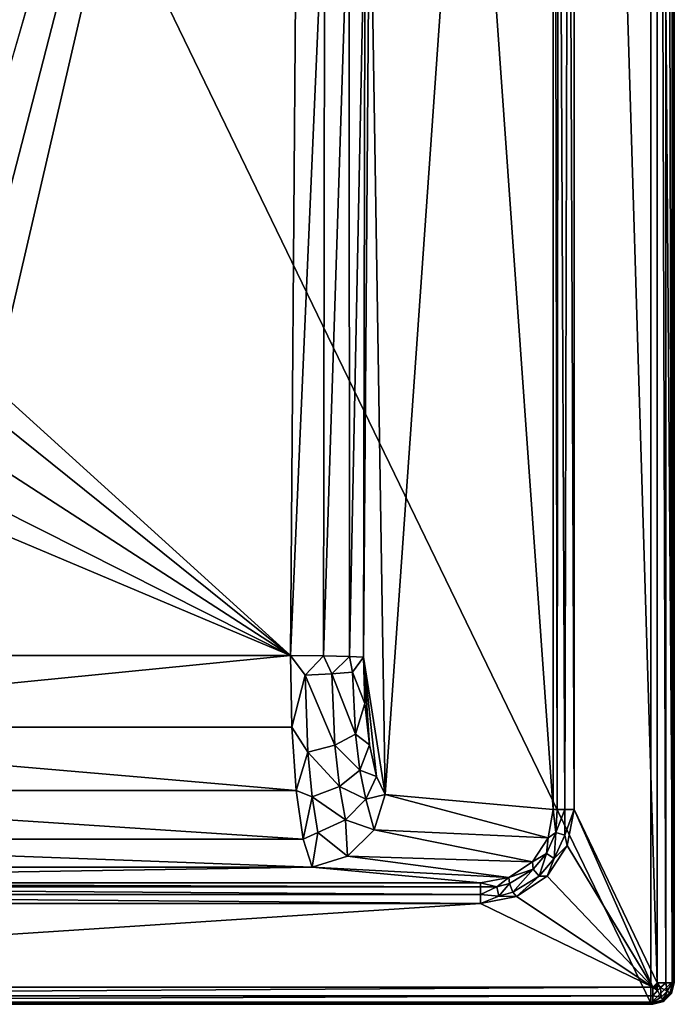
# Model space of a CAD drawing. Extents: x -1 to 70, y 0 to 140.
# Drawn here: x 39 to 70, y 0 to 46 of the extents above; entities that cross this region are included whole.
import ezdxf

# ---------------------------------------------------------------- set-up
doc = ezdxf.new("R2010")
doc.units = 0
doc.layers.get('0').update_dxf_attribs({"linetype": 'CONTINUOUS'})
doc.layers.add('PORCELANA', color=60, linetype='CONTINUOUS')

msp = doc.modelspace()

# ---------------------------------------------------------------- linework, layer by layer
at = {"color": 4}
for points in [[(4.692, 128.472, 51.5), (4.89, 130.423, 51.5), (5.543, 132.264, 51.5), (6.784, 133.763, 51.5), (7.643, 134.225, 51.5), (8.602, 134.387, 51.5), (61.398, 134.387, 51.5), (62.363, 134.223, 51.5), (63.223, 133.758, 51.5), (64.461, 132.256, 51.5), (65.112, 130.416, 51.5), (65.308, 128.472, 51.5), (65.301, 9.127, 51.5), (64.977, 7.439, 51.5), (64.036, 6.002, 51.5), (62.608, 5.048, 51.5), (60.921, 4.718, 51.5), (9.079, 4.718, 51.5), (7.392, 5.048, 51.5), (5.964, 6.002, 51.5), (5.023, 7.439, 51.5), (4.699, 9.127, 51.5)], [(4.692, 128.472, 11.5), (4.89, 130.423, 11.5), (5.543, 132.264, 11.5), (6.784, 133.763, 11.5), (7.643, 134.225, 11.5), (8.602, 134.387, 11.5), (61.398, 134.387, 11.5), (62.363, 134.223, 11.5), (63.223, 133.758, 11.5), (64.461, 132.256, 11.5), (65.112, 130.416, 11.5), (65.308, 128.472, 11.5), (65.301, 9.127, 11.5), (64.977, 7.439, 11.5), (64.036, 6.002, 11.5), (62.608, 5.048, 11.5), (60.921, 4.718, 11.5), (9.079, 4.718, 11.5), (7.392, 5.048, 11.5), (5.964, 6.002, 11.5), (5.023, 7.439, 11.5), (4.699, 9.127, 11.5)]]:
    msp.add_polyline3d(points, close=True, dxfattribs=at)
at = {"layer": 'PORCELANA', "invisible_edges": 8}
for points in [[(68.9, 0.05, 0), (1.1, 0.05, 0), (1.1, 139.95, 0), (68.9, 0.05, 0)], [(68.9, 139.95, 0), (68.9, 0.05, 0), (1.1, 139.95, 0), (68.9, 139.95, 0)], [(69.95, 1.1, 0), (68.9, 139.95, 0), (69.95, 138.9, 0), (69.95, 1.1, 0)], [(69.95, 1.1, 0), (68.9, 0.05, 0), (68.9, 139.95, 0), (69.95, 1.1, 0)], [(69.2, 139, 54.5), (65.308, 128.472, 54.5), (69.2, 1, 54.5), (69.2, 139, 54.5)], [(69.6, 1, 54.393), (69.2, 139, 54.5), (69.2, 1, 54.5), (69.6, 1, 54.393)], [(69.2, 139, 54.5), (69.6, 1, 54.393), (69.6, 139, 54.393), (69.2, 139, 54.5)], [(69.6, 139, 54.393), (69.6, 1, 54.393), (69.893, 1, 54.1), (69.6, 139, 54.393)], [(69.6, 139, 54.393), (69.893, 1, 54.1), (69.893, 139, 54.1), (69.6, 139, 54.393)], [(69.893, 139, 54.1), (69.893, 1, 54.1), (70, 1, 53.7), (69.893, 139, 54.1)], [(69.893, 139, 54.1), (70, 1, 53.7), (70, 139, 53.7), (69.893, 139, 54.1)], [(70, 1, 51), (69.95, 138.9, 51), (70, 139, 51), (70, 1, 51)], [(69.95, 1.1, 51), (69.95, 1.1, 0), (69.95, 138.9, 51), (69.95, 1.1, 51)], [(69.95, 138.9, 51), (69.95, 1.1, 0), (69.95, 138.9, 0), (69.95, 138.9, 51)], [(70, 1, 51), (69.95, 1.1, 51), (69.95, 138.9, 51), (70, 1, 51)], [(70, 1, 53.7), (70, 1, 51), (70, 139, 53.7), (70, 1, 53.7)], [(70, 139, 53.7), (70, 1, 51), (70, 139, 51), (70, 139, 53.7)], [(64.322, 9.127, 53.702), (64.327, 128.472, 53.694), (60.336, 65.151, 33.95), (64.322, 9.127, 53.702)], [(64.322, 9.127, 53.702), (64.511, 9.127, 54.113), (64.327, 128.472, 53.694), (64.322, 9.127, 53.702)], [(64.327, 128.472, 53.694), (64.511, 9.127, 54.113), (64.571, 73.8, 54.18), (64.327, 128.472, 53.694)], [(65.301, 9.127, 54.5), (65.308, 128.472, 54.5), (65.034, 73.8, 54.463), (65.301, 9.127, 54.5)], [(69.2, 1, 54.5), (65.308, 128.472, 54.5), (65.301, 9.127, 54.5), (69.2, 1, 54.5)], [(17.433, 91.136, 15.003), (35, 30.71, 13.669), (52.567, 91.136, 15.003), (17.433, 91.136, 15.003)], [(52.567, 91.136, 15.003), (35, 30.71, 13.669), (36.798, 30.228, 13.661), (52.567, 91.136, 15.003)], [(52.567, 91.136, 15.003), (36.798, 30.228, 13.661), (38.114, 28.912, 13.638), (52.567, 91.136, 15.003)], [(52.567, 91.136, 15.003), (38.114, 28.912, 13.638), (52.007, 16.333, 13.54), (52.567, 91.136, 15.003)], [(52.567, 91.136, 15.003), (52.007, 16.333, 13.54), (53.614, 52.972, 14.498), (52.567, 91.136, 15.003)], [(55.508, 52.926, 16.387), (55.435, 16.261, 16.333), (56.002, 91.064, 17.831), (55.508, 52.926, 16.387)], [(64.861, 9.127, 54.398), (64.571, 73.8, 54.18), (64.511, 9.127, 54.113), (64.861, 9.127, 54.398)], [(64.861, 9.127, 54.398), (65.034, 73.8, 54.463), (64.571, 73.8, 54.18), (64.861, 9.127, 54.398)], [(65.301, 9.127, 54.5), (65.034, 73.8, 54.463), (64.861, 9.127, 54.398), (65.301, 9.127, 54.5)], [(60.336, 65.151, 33.95), (55.719, 55.163, 17.082), (56.447, 9.826, 21.325), (60.336, 65.151, 33.95)], [(60.336, 65.151, 33.95), (56.447, 9.826, 21.325), (64.322, 9.127, 53.702), (60.336, 65.151, 33.95)], [(55.719, 55.163, 17.082), (55.435, 16.261, 16.333), (56.447, 9.826, 21.325), (55.719, 55.163, 17.082)], [(53.614, 52.972, 14.498), (52.007, 16.333, 13.54), (53.548, 16.317, 13.898), (53.614, 52.972, 14.498)], [(53.614, 52.972, 14.498), (53.548, 16.317, 13.898), (54.748, 52.951, 15.254), (53.614, 52.972, 14.498)], [(54.748, 52.951, 15.254), (53.548, 16.317, 13.898), (54.774, 16.291, 14.897), (54.748, 52.951, 15.254)], [(54.748, 52.951, 15.254), (54.774, 16.291, 14.897), (55.508, 52.926, 16.387), (54.748, 52.951, 15.254)], [(55.508, 52.926, 16.387), (54.774, 16.291, 14.897), (55.435, 16.261, 16.333), (55.508, 52.926, 16.387)], [(52.007, 16.333, 13.54), (38.114, 28.912, 13.638), (38.595, 27.113, 13.606), (52.007, 16.333, 13.54)], [(52.007, 16.333, 13.54), (38.595, 27.113, 13.606), (38.114, 25.315, 13.575), (52.007, 16.333, 13.54)], [(38.114, 25.315, 13.575), (36.798, 23.998, 13.552), (52.007, 16.333, 13.54), (38.114, 25.315, 13.575)], [(52.007, 16.333, 13.54), (36.798, 23.998, 13.552), (35, 23.516, 13.544), (52.007, 16.333, 13.54)], [(52.007, 16.333, 13.54), (35, 23.516, 13.544), (17.993, 16.333, 13.54), (52.007, 16.333, 13.54)], [(17.931, 12.984, 14.056), (52.007, 16.333, 13.54), (17.993, 16.333, 13.54), (17.931, 12.984, 14.056)], [(17.931, 12.984, 14.056), (52.069, 12.988, 14.055), (52.007, 16.333, 13.54), (17.931, 12.984, 14.056)], [(52.689, 15.424, 13.633), (53.548, 16.317, 13.898), (52.007, 16.333, 13.54), (52.689, 15.424, 13.633)], [(52.689, 15.424, 13.633), (52.007, 16.333, 13.54), (52.069, 12.988, 14.055), (52.689, 15.424, 13.633)], [(53.945, 15.478, 14.148), (53.548, 16.317, 13.898), (52.689, 15.424, 13.633), (53.945, 15.478, 14.148)], [(53.945, 15.478, 14.148), (54.774, 16.291, 14.897), (53.548, 16.317, 13.898), (53.945, 15.478, 14.148)], [(54.91, 15.561, 15.102), (54.774, 16.291, 14.897), (53.945, 15.478, 14.148), (54.91, 15.561, 15.102)], [(54.774, 16.291, 14.897), (54.91, 15.561, 15.102), (55.435, 16.261, 16.333), (54.774, 16.291, 14.897)], [(54.91, 15.561, 15.102), (55.497, 14.087, 16.667), (55.435, 16.261, 16.333), (54.91, 15.561, 15.102)], [(55.497, 14.087, 16.667), (55.705, 12.151, 17.705), (55.435, 16.261, 16.333), (55.497, 14.087, 16.667)], [(55.435, 16.261, 16.333), (55.705, 12.151, 17.705), (56.035, 10.677, 19.322), (55.435, 16.261, 16.333)], [(55.435, 16.261, 16.333), (56.035, 10.677, 19.322), (56.447, 9.826, 21.325), (55.435, 16.261, 16.333)], [(52.069, 12.988, 14.055), (52.824, 11.802, 14.614), (52.689, 15.424, 13.633), (52.069, 12.988, 14.055)], [(52.689, 15.424, 13.633), (54.09, 12.139, 15.041), (53.945, 15.478, 14.148), (52.689, 15.424, 13.633)], [(52.689, 15.424, 13.633), (52.824, 11.802, 14.614), (54.09, 12.139, 15.041), (52.689, 15.424, 13.633)], [(53.945, 15.478, 14.148), (55.053, 12.652, 15.882), (54.91, 15.561, 15.102), (53.945, 15.478, 14.148)], [(53.945, 15.478, 14.148), (54.09, 12.139, 15.041), (55.053, 12.652, 15.882), (53.945, 15.478, 14.148)], [(54.91, 15.561, 15.102), (55.053, 12.652, 15.882), (55.497, 14.087, 16.667), (54.91, 15.561, 15.102)], [(55.053, 12.652, 15.882), (55.705, 12.151, 17.705), (55.497, 14.087, 16.667), (55.053, 12.652, 15.882)], [(17.722, 10.004, 15.657), (52.278, 10.01, 15.653), (17.931, 12.984, 14.056), (17.722, 10.004, 15.657)], [(17.931, 12.984, 14.056), (52.278, 10.01, 15.653), (52.069, 12.988, 14.055), (17.931, 12.984, 14.056)], [(52.278, 10.01, 15.653), (52.824, 11.802, 14.614), (52.069, 12.988, 14.055), (52.278, 10.01, 15.653)], [(54.09, 12.139, 15.041), (55.262, 10.971, 16.973), (55.053, 12.652, 15.882), (54.09, 12.139, 15.041)], [(55.053, 12.652, 15.882), (55.262, 10.971, 16.973), (55.705, 12.151, 17.705), (55.053, 12.652, 15.882)], [(52.824, 11.802, 14.614), (54.3, 10.208, 16.29), (54.09, 12.139, 15.041), (52.824, 11.802, 14.614)], [(54.09, 12.139, 15.041), (54.3, 10.208, 16.29), (55.262, 10.971, 16.973), (54.09, 12.139, 15.041)], [(55.705, 12.151, 17.705), (55.262, 10.971, 16.973), (56.035, 10.677, 19.322), (55.705, 12.151, 17.705)], [(52.278, 10.01, 15.653), (53.019, 9.716, 15.984), (52.824, 11.802, 14.614), (52.278, 10.01, 15.653)], [(52.824, 11.802, 14.614), (53.019, 9.716, 15.984), (54.3, 10.208, 16.29), (52.824, 11.802, 14.614)], [(54.3, 10.208, 16.29), (55.547, 9.616, 18.445), (55.262, 10.971, 16.973), (54.3, 10.208, 16.29)], [(56.035, 10.677, 19.322), (55.262, 10.971, 16.973), (55.547, 9.616, 18.445), (56.035, 10.677, 19.322)], [(56.035, 10.677, 19.322), (55.547, 9.616, 18.445), (56.447, 9.826, 21.325), (56.035, 10.677, 19.322)], [(54.587, 8.646, 17.975), (54.3, 10.208, 16.29), (53.019, 9.716, 15.984), (54.587, 8.646, 17.975)], [(55.547, 9.616, 18.445), (54.3, 10.208, 16.29), (54.587, 8.646, 17.975), (55.547, 9.616, 18.445)], [(17.392, 7.739, 18.145), (52.607, 7.741, 18.141), (17.722, 10.004, 15.657), (17.392, 7.739, 18.145)], [(17.722, 10.004, 15.657), (52.607, 7.741, 18.141), (52.278, 10.01, 15.653), (17.722, 10.004, 15.657)], [(53.019, 9.716, 15.984), (52.278, 10.01, 15.653), (52.607, 7.741, 18.141), (53.019, 9.716, 15.984)], [(53.285, 8.041, 17.827), (53.019, 9.716, 15.984), (52.607, 7.741, 18.141), (53.285, 8.041, 17.827)], [(54.587, 8.646, 17.975), (53.019, 9.716, 15.984), (53.285, 8.041, 17.827), (54.587, 8.646, 17.975)], [(56.447, 9.826, 21.325), (55.547, 9.616, 18.445), (55.933, 8.172, 21.037), (56.447, 9.826, 21.325)], [(64.084, 7.798, 53.77), (56.447, 9.826, 21.325), (55.933, 8.172, 21.037), (64.084, 7.798, 53.77)], [(64.322, 9.127, 53.702), (56.447, 9.826, 21.325), (64.084, 7.798, 53.77), (64.322, 9.127, 53.702)], [(55.933, 8.172, 21.037), (55.547, 9.616, 18.445), (54.587, 8.646, 17.975), (55.933, 8.172, 21.037)], [(64.322, 9.127, 53.702), (64.084, 7.798, 53.77), (64.44, 8.051, 54.206), (64.322, 9.127, 53.702)], [(64.322, 9.127, 53.702), (64.44, 8.051, 54.206), (64.511, 9.127, 54.113), (64.322, 9.127, 53.702)], [(64.44, 8.051, 54.206), (64.871, 7.925, 54.466), (64.861, 9.127, 54.398), (64.44, 8.051, 54.206)], [(64.44, 8.051, 54.206), (64.861, 9.127, 54.398), (64.511, 9.127, 54.113), (64.44, 8.051, 54.206)], [(64.871, 7.925, 54.466), (65.301, 9.127, 54.5), (64.861, 9.127, 54.398), (64.871, 7.925, 54.466)], [(64.871, 7.925, 54.466), (64.977, 7.439, 54.5), (65.301, 9.127, 54.5), (64.871, 7.925, 54.466)], [(69, 0.8, 54.5), (65.301, 9.127, 54.5), (64.977, 7.439, 54.5), (69, 0.8, 54.5)], [(69.2, 1, 54.5), (65.301, 9.127, 54.5), (69, 0.8, 54.5), (69.2, 1, 54.5)], [(54.686, 6.937, 21), (54.587, 8.646, 17.975), (53.285, 8.041, 17.827), (54.686, 6.937, 21)], [(55.933, 8.172, 21.037), (54.587, 8.646, 17.975), (54.686, 6.937, 21), (55.933, 8.172, 21.037)], [(53.285, 8.041, 17.827), (52.607, 7.741, 18.141), (53.019, 6.431, 21.223), (53.285, 8.041, 17.827)], [(54.686, 6.937, 21), (53.285, 8.041, 17.827), (53.019, 6.431, 21.223), (54.686, 6.937, 21)], [(63.358, 6.674, 53.8), (55.933, 8.172, 21.037), (54.686, 6.937, 21), (63.358, 6.674, 53.8)], [(64.084, 7.798, 53.77), (55.933, 8.172, 21.037), (63.358, 6.674, 53.8), (64.084, 7.798, 53.77)], [(64.44, 8.051, 54.206), (64.084, 7.798, 53.77), (64.004, 7.063, 54.221), (64.44, 8.051, 54.206)], [(64.44, 8.051, 54.206), (64.004, 7.063, 54.221), (64.374, 6.823, 54.468), (64.44, 8.051, 54.206)], [(64.374, 6.823, 54.468), (64.871, 7.925, 54.466), (64.44, 8.051, 54.206), (64.374, 6.823, 54.468)], [(64.374, 6.823, 54.468), (64.977, 7.439, 54.5), (64.871, 7.925, 54.466), (64.374, 6.823, 54.468)], [(16.981, 6.431, 21.223), (53.019, 6.431, 21.223), (17.392, 7.739, 18.145), (16.981, 6.431, 21.223)], [(17.392, 7.739, 18.145), (53.019, 6.431, 21.223), (52.607, 7.741, 18.141), (17.392, 7.739, 18.145)], [(63.358, 6.674, 53.8), (64.004, 7.063, 54.221), (64.084, 7.798, 53.77), (63.358, 6.674, 53.8)], [(64.374, 6.823, 54.468), (64.036, 6.002, 54.5), (64.977, 7.439, 54.5), (64.374, 6.823, 54.468)], [(69, 0.8, 54.5), (64.977, 7.439, 54.5), (64.036, 6.002, 54.5), (69, 0.8, 54.5)], [(62.245, 5.934, 53.786), (54.686, 6.937, 21), (53.019, 6.431, 21.223), (62.245, 5.934, 53.786)], [(63.358, 6.674, 53.8), (54.686, 6.937, 21), (62.245, 5.934, 53.786), (63.358, 6.674, 53.8)], [(63.381, 6.33, 54.225), (64.004, 7.063, 54.221), (63.358, 6.674, 53.8), (63.381, 6.33, 54.225)], [(63.381, 6.33, 54.225), (63.672, 6.002, 54.468), (64.004, 7.063, 54.221), (63.381, 6.33, 54.225)], [(64.374, 6.823, 54.468), (64.004, 7.063, 54.221), (63.672, 6.002, 54.468), (64.374, 6.823, 54.468)], [(62.245, 5.934, 53.786), (63.381, 6.33, 54.225), (63.358, 6.674, 53.8), (62.245, 5.934, 53.786)], [(64.374, 6.823, 54.468), (63.672, 6.002, 54.468), (64.036, 6.002, 54.5), (64.374, 6.823, 54.468)], [(60.921, 5.691, 53.732), (53.019, 6.431, 21.223), (9.079, 5.691, 53.732), (60.921, 5.691, 53.732)], [(9.079, 5.691, 53.732), (53.019, 6.431, 21.223), (16.981, 6.431, 21.223), (9.079, 5.691, 53.732)], [(62.245, 5.934, 53.786), (53.019, 6.431, 21.223), (60.921, 5.691, 53.732), (62.245, 5.934, 53.786)], [(62.267, 5.661, 54.218), (63.381, 6.33, 54.225), (62.245, 5.934, 53.786), (62.267, 5.661, 54.218)], [(62.267, 5.661, 54.218), (62.425, 5.248, 54.467), (63.381, 6.33, 54.225), (62.267, 5.661, 54.218)], [(62.425, 5.248, 54.467), (63.672, 6.002, 54.468), (63.381, 6.33, 54.225), (62.425, 5.248, 54.467)], [(62.425, 5.248, 54.467), (62.608, 5.048, 54.5), (63.672, 6.002, 54.468), (62.425, 5.248, 54.467)], [(64.036, 6.002, 54.5), (63.672, 6.002, 54.468), (62.608, 5.048, 54.5), (64.036, 6.002, 54.5)], [(64.036, 6.002, 54.5), (62.608, 5.048, 54.5), (69, 0.8, 54.5), (64.036, 6.002, 54.5)], [(60.921, 5.691, 53.732), (9.079, 5.691, 53.732), (60.921, 5.496, 54.128), (60.921, 5.691, 53.732)], [(60.921, 5.496, 54.128), (9.079, 5.691, 53.732), (9.079, 5.496, 54.128), (60.921, 5.496, 54.128)], [(61.687, 5.5, 54.21), (62.245, 5.934, 53.786), (60.921, 5.691, 53.732), (61.687, 5.5, 54.21)], [(60.921, 5.691, 53.732), (60.921, 5.496, 54.128), (61.687, 5.5, 54.21), (60.921, 5.691, 53.732)], [(61.687, 5.5, 54.21), (62.267, 5.661, 54.218), (62.245, 5.934, 53.786), (61.687, 5.5, 54.21)], [(61.777, 5.063, 54.466), (62.267, 5.661, 54.218), (61.687, 5.5, 54.21), (61.777, 5.063, 54.466)], [(61.777, 5.063, 54.466), (62.425, 5.248, 54.467), (62.267, 5.661, 54.218), (61.777, 5.063, 54.466)], [(60.921, 5.496, 54.128), (9.079, 5.496, 54.128), (60.921, 5.149, 54.402), (60.921, 5.496, 54.128)], [(60.921, 5.149, 54.402), (9.079, 5.496, 54.128), (9.079, 5.149, 54.402), (60.921, 5.149, 54.402)], [(60.921, 5.149, 54.402), (9.079, 5.149, 54.402), (60.921, 4.718, 54.5), (60.921, 5.149, 54.402)], [(60.921, 4.718, 54.5), (9.079, 5.149, 54.402), (9.079, 4.718, 54.5), (60.921, 4.718, 54.5)], [(61.687, 5.5, 54.21), (60.921, 5.496, 54.128), (60.921, 5.149, 54.402), (61.687, 5.5, 54.21)], [(61.687, 5.5, 54.21), (60.921, 5.149, 54.402), (61.777, 5.063, 54.466), (61.687, 5.5, 54.21)], [(60.921, 5.149, 54.402), (60.921, 4.718, 54.5), (61.777, 5.063, 54.466), (60.921, 5.149, 54.402)], [(61.777, 5.063, 54.466), (62.608, 5.048, 54.5), (62.425, 5.248, 54.467), (61.777, 5.063, 54.466)], [(69, 0.8, 54.5), (60.921, 4.718, 54.5), (1, 0.8, 54.5), (69, 0.8, 54.5)], [(1, 0.8, 54.5), (60.921, 4.718, 54.5), (9.079, 4.718, 54.5), (1, 0.8, 54.5)], [(61.777, 5.063, 54.466), (60.921, 4.718, 54.5), (62.608, 5.048, 54.5), (61.777, 5.063, 54.466)], [(69, 0.8, 54.5), (62.608, 5.048, 54.5), (60.921, 4.718, 54.5), (69, 0.8, 54.5)], [(69.95, 1.1, 0), (69.425, 0.191, 0), (68.9, 0.05, 0), (69.95, 1.1, 0)], [(69.1, 0.827, 54.5), (69.2, 1, 54.5), (69, 0.8, 54.5), (69.1, 0.827, 54.5)], [(69.173, 0.9, 54.5), (69.2, 1, 54.5), (69.1, 0.827, 54.5), (69.173, 0.9, 54.5)], [(69.357, 0.794, 54.471), (69.2, 1, 54.5), (69.173, 0.9, 54.5), (69.357, 0.794, 54.471)], [(69.357, 0.794, 54.471), (69.6, 1, 54.393), (69.2, 1, 54.5), (69.357, 0.794, 54.471)], [(69.665, 0.616, 54.264), (69.6, 1, 54.393), (69.357, 0.794, 54.471), (69.665, 0.616, 54.264)], [(69.809, 0.575, 0), (69.425, 0.191, 0), (69.95, 1.1, 0), (69.809, 0.575, 0)], [(69.665, 0.616, 54.264), (69.893, 1, 54.1), (69.6, 1, 54.393), (69.665, 0.616, 54.264)], [(69.843, 0.513, 53.906), (69.893, 1, 54.1), (69.665, 0.616, 54.264), (69.843, 0.513, 53.906)], [(69.809, 0.575, 51), (69.95, 1.1, 0), (69.95, 1.1, 51), (69.809, 0.575, 51)], [(69.95, 1.1, 0), (69.809, 0.575, 51), (69.809, 0.575, 0), (69.95, 1.1, 0)], [(69.809, 0.575, 51), (69.95, 1.1, 51), (70, 1, 51), (69.809, 0.575, 51)], [(70, 1, 51), (69.866, 0.5, 51), (69.809, 0.575, 51), (70, 1, 51)], [(69.866, 0.5, 53.7), (70, 1, 53.7), (69.843, 0.513, 53.906), (69.866, 0.5, 53.7)], [(69.843, 0.513, 53.906), (70, 1, 53.7), (69.893, 1, 54.1), (69.843, 0.513, 53.906)], [(69.866, 0.5, 53.7), (70, 1, 51), (70, 1, 53.7), (69.866, 0.5, 53.7)], [(70, 1, 51), (69.866, 0.5, 53.7), (69.866, 0.5, 51), (70, 1, 51)], [(1, 0.4, 54.393), (69, 0.8, 54.5), (1, 0.8, 54.5), (1, 0.4, 54.393)], [(69, 0.8, 54.5), (1, 0.4, 54.393), (69, 0.4, 54.393), (69, 0.8, 54.5)], [(69.1, 0.827, 54.5), (69, 0.8, 54.5), (69.206, 0.643, 54.471), (69.1, 0.827, 54.5)], [(69.206, 0.643, 54.471), (69, 0.8, 54.5), (69, 0.4, 54.393), (69.206, 0.643, 54.471)], [(69.206, 0.643, 54.471), (69, 0.4, 54.393), (69.384, 0.335, 54.264), (69.206, 0.643, 54.471)], [(69.206, 0.643, 54.471), (69.173, 0.9, 54.5), (69.1, 0.827, 54.5), (69.206, 0.643, 54.471)], [(69.206, 0.643, 54.471), (69.357, 0.794, 54.471), (69.173, 0.9, 54.5), (69.206, 0.643, 54.471)], [(69.384, 0.335, 54.264), (69.357, 0.794, 54.471), (69.206, 0.643, 54.471), (69.384, 0.335, 54.264)], [(69.384, 0.335, 54.264), (69.665, 0.616, 54.264), (69.357, 0.794, 54.471), (69.384, 0.335, 54.264)], [(69.487, 0.157, 53.906), (69.665, 0.616, 54.264), (69.384, 0.335, 54.264), (69.487, 0.157, 53.906)], [(69.809, 0.575, 0), (69.809, 0.575, 51), (69.425, 0.191, 51), (69.809, 0.575, 0)], [(69.809, 0.575, 0), (69.425, 0.191, 51), (69.425, 0.191, 0), (69.809, 0.575, 0)], [(69.809, 0.575, 51), (69.5, 0.134, 51), (69.425, 0.191, 51), (69.809, 0.575, 51)], [(69.665, 0.616, 54.264), (69.487, 0.157, 53.906), (69.843, 0.513, 53.906), (69.665, 0.616, 54.264)], [(69.5, 0.134, 53.7), (69.843, 0.513, 53.906), (69.487, 0.157, 53.906), (69.5, 0.134, 53.7)], [(69.809, 0.575, 51), (69.866, 0.5, 51), (69.5, 0.134, 51), (69.809, 0.575, 51)], [(69.866, 0.5, 53.7), (69.843, 0.513, 53.906), (69.5, 0.134, 53.7), (69.866, 0.5, 53.7)], [(69.866, 0.5, 51), (69.866, 0.5, 53.7), (69.5, 0.134, 53.7), (69.866, 0.5, 51)], [(69.866, 0.5, 51), (69.5, 0.134, 53.7), (69.5, 0.134, 51), (69.866, 0.5, 51)], [(69, 0.4, 54.393), (1, 0.4, 54.393), (1, 0.107, 54.1), (69, 0.4, 54.393)], [(69, 0.4, 54.393), (1, 0.107, 54.1), (69, 0.107, 54.1), (69, 0.4, 54.393)], [(69, 0.107, 54.1), (1, 0.107, 54.1), (1, 0, 53.7), (69, 0.107, 54.1)], [(69, 0.107, 54.1), (1, 0, 53.7), (69, 0, 53.7), (69, 0.107, 54.1)], [(69, 0, 51), (1, 0, 51), (1.1, 0.05, 51), (69, 0, 51)], [(1.1, 0.05, 51), (1.1, 0.05, 0), (68.9, 0.05, 51), (1.1, 0.05, 51)], [(68.9, 0.05, 51), (1.1, 0.05, 0), (68.9, 0.05, 0), (68.9, 0.05, 51)], [(68.9, 0.05, 51), (69, 0, 51), (1.1, 0.05, 51), (68.9, 0.05, 51)], [(69.425, 0.191, 0), (69.425, 0.191, 51), (68.9, 0.05, 51), (69.425, 0.191, 0)], [(69.425, 0.191, 0), (68.9, 0.05, 51), (68.9, 0.05, 0), (69.425, 0.191, 0)], [(69.425, 0.191, 51), (69, 0, 51), (68.9, 0.05, 51), (69.425, 0.191, 51)], [(69.384, 0.335, 54.264), (69, 0.4, 54.393), (69, 0.107, 54.1), (69.384, 0.335, 54.264)], [(69.384, 0.335, 54.264), (69, 0.107, 54.1), (69.487, 0.157, 53.906), (69.384, 0.335, 54.264)], [(69.425, 0.191, 51), (69.5, 0.134, 51), (69, 0, 51), (69.425, 0.191, 51)], [(69.5, 0.134, 53.7), (69.487, 0.157, 53.906), (69, 0, 53.7), (69.5, 0.134, 53.7)], [(69, 0, 53.7), (69.487, 0.157, 53.906), (69, 0.107, 54.1), (69, 0, 53.7)], [(69.5, 0.134, 51), (69.5, 0.134, 53.7), (69, 0, 53.7), (69.5, 0.134, 51)], [(69.5, 0.134, 51), (69, 0, 53.7), (69, 0, 51), (69.5, 0.134, 51)], [(1, 0, 53.7), (1, 0, 51), (69, 0, 53.7), (1, 0, 53.7)], [(69, 0, 53.7), (1, 0, 51), (69, 0, 51), (69, 0, 53.7)]]:
    msp.add_3dface(points, dxfattribs=at)

doc.saveas('drawing.dxf')
